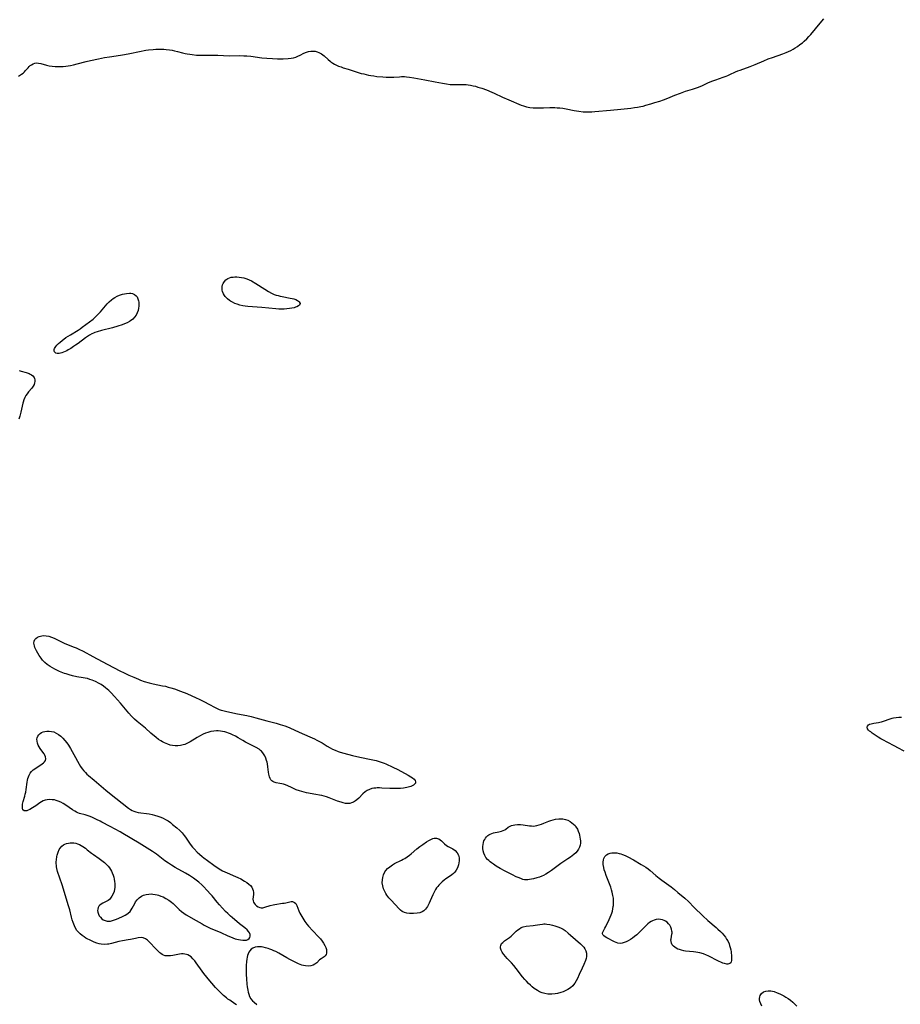
# Model space of a CAD drawing. Units: inches. Extents: x 2091569 to 2097036, y 223119 to 228632.
# Drawn here: x 2096334 to 2096577, y 224401 to 224673 of the extents above; entities that cross this region are included whole.
import ezdxf

# ---------------------------------------------------------------- set-up
doc = ezdxf.new("R2010")
doc.units = ezdxf.units.IN
doc.header["$MEASUREMENT"] = 0
doc.layers.add('c_13_T13S_R19E', color=234, linetype='Continuous')

msp = doc.modelspace()

# ---------------------------------------------------------------- linework, layer by layer
at = {"layer": 'c_13_T13S_R19E'}
for points in [[(2096333.3, 224657.07, 816), (2096333.81, 224657.36, 816), (2096334.1, 224657.55, 816), (2096334.55, 224657.9, 816), (2096334.9, 224658.23, 816), (2096335.23, 224658.58, 816), (2096335.89, 224659.33, 816), (2096336.23, 224659.69, 816), (2096336.52, 224659.96, 816), (2096336.82, 224660.2, 816), (2096337.27, 224660.47, 816), (2096337.75, 224660.64, 816), (2096338.25, 224660.69, 816), (2096338.78, 224660.64, 816), (2096339.38, 224660.5, 816), (2096341.01, 224660.05, 816), (2096341.75, 224659.89, 816), (2096342.51, 224659.76, 816), (2096343.41, 224659.68, 816), (2096344.2, 224659.66, 816), (2096344.9, 224659.68, 816), (2096345.61, 224659.73, 816), (2096346.36, 224659.81, 816), (2096347.65, 224660, 816), (2096348.46, 224660.16, 816), (2096349.42, 224660.39, 816), (2096351.94, 224661.07, 816), (2096353.14, 224661.35, 816), (2096355.38, 224661.83, 816), (2096356.97, 224662.14, 816), (2096358.42, 224662.4, 816), (2096361.39, 224662.85, 816), (2096362.54, 224663.04, 816), (2096363.99, 224663.32, 816), (2096366.7, 224663.87, 816), (2096368.43, 224664.18, 816), (2096369.17, 224664.29, 816), (2096370.43, 224664.44, 816), (2096371.14, 224664.49, 816), (2096371.85, 224664.52, 816), (2096372.68, 224664.53, 816), (2096373.38, 224664.5, 816), (2096374.08, 224664.43, 816), (2096374.98, 224664.31, 816), (2096375.66, 224664.19, 816), (2096376.33, 224664.04, 816), (2096377.16, 224663.84, 816), (2096378.52, 224663.48, 816), (2096379.27, 224663.3, 816), (2096379.83, 224663.19, 816), (2096380.53, 224663.07, 816), (2096381.23, 224662.97, 816), (2096382.44, 224662.85, 816), (2096383.01, 224662.82, 816), (2096384.34, 224662.79, 816), (2096388.29, 224662.79, 816), (2096391.42, 224662.68, 816), (2096394.22, 224662.71, 816), (2096395.48, 224662.69, 816), (2096396.31, 224662.65, 816), (2096397.4, 224662.55, 816), (2096400.49, 224662.12, 816), (2096401.8, 224661.98, 816), (2096403.44, 224661.88, 816), (2096404.76, 224661.85, 816), (2096406.35, 224661.86, 816), (2096407.72, 224661.9, 816), (2096408.58, 224661.99, 816), (2096409.18, 224662.11, 816), (2096409.81, 224662.29, 816), (2096410.42, 224662.54, 816), (2096411.02, 224662.83, 816), (2096412.1, 224663.39, 816), (2096412.79, 224663.68, 816), (2096413.38, 224663.85, 816), (2096414.02, 224663.95, 816), (2096414.63, 224663.97, 816), (2096415.23, 224663.91, 816), (2096415.73, 224663.78, 816), (2096416.22, 224663.59, 816), (2096416.94, 224663.21, 816), (2096417.68, 224662.67, 816), (2096418.76, 224661.65, 816), (2096419.29, 224661.17, 816), (2096419.56, 224660.95, 816), (2096420.04, 224660.61, 816), (2096420.56, 224660.31, 816), (2096421.11, 224660.05, 816), (2096421.63, 224659.82, 816), (2096422.34, 224659.57, 816), (2096422.94, 224659.37, 816), (2096424.33, 224658.95, 816), (2096426.79, 224658.14, 816), (2096427.94, 224657.8, 816), (2096428.61, 224657.63, 816), (2096429.95, 224657.33, 816), (2096430.55, 224657.22, 816), (2096431.38, 224657.09, 816), (2096432.22, 224656.98, 816), (2096433.86, 224656.82, 816), (2096434.77, 224656.77, 816), (2096435.67, 224656.75, 816), (2096436.32, 224656.75, 816), (2096436.96, 224656.78, 816), (2096438.5, 224656.88, 816), (2096439.07, 224656.91, 816), (2096439.82, 224656.89, 816), (2096440.45, 224656.84, 816), (2096441.23, 224656.74, 816), (2096442.45, 224656.55, 816), (2096445.44, 224655.98, 816), (2096448.33, 224655.48, 816), (2096450.36, 224655.07, 816), (2096451.47, 224654.87, 816), (2096452.48, 224654.77, 816), (2096453.29, 224654.73, 816), (2096454.1, 224654.72, 816), (2096455.67, 224654.74, 816), (2096456.41, 224654.73, 816), (2096456.91, 224654.7, 816), (2096457.41, 224654.64, 816), (2096458.13, 224654.53, 816), (2096458.79, 224654.39, 816), (2096459.45, 224654.22, 816), (2096460.11, 224654.03, 816), (2096461.18, 224653.69, 816), (2096462.49, 224653.22, 816), (2096463.99, 224652.62, 816), (2096464.64, 224652.33, 816), (2096466.97, 224651.24, 816), (2096468.66, 224650.49, 816), (2096472.13, 224649.02, 816), (2096472.74, 224648.8, 816), (2096473.6, 224648.57, 816), (2096474.49, 224648.41, 816), (2096475.4, 224648.31, 816), (2096476.46, 224648.25, 816), (2096477.38, 224648.24, 816), (2096478.3, 224648.26, 816), (2096480.04, 224648.34, 816), (2096480.72, 224648.36, 816), (2096481.39, 224648.35, 816), (2096482.05, 224648.32, 816), (2096482.8, 224648.24, 816), (2096483.55, 224648.14, 816), (2096484.49, 224647.97, 816), (2096486.71, 224647.54, 816), (2096488.03, 224647.32, 816), (2096489.19, 224647.2, 816), (2096489.8, 224647.17, 816), (2096490.41, 224647.15, 816), (2096491, 224647.16, 816), (2096491.6, 224647.18, 816), (2096492.47, 224647.24, 816), (2096496.73, 224647.67, 816), (2096499.6, 224647.92, 816), (2096501.46, 224648.09, 816), (2096502.41, 224648.2, 816), (2096503.43, 224648.34, 816), (2096504.26, 224648.47, 816), (2096505.1, 224648.63, 816), (2096505.77, 224648.78, 816), (2096506.56, 224648.99, 816), (2096507.87, 224649.36, 816), (2096509.02, 224649.71, 816), (2096510.34, 224650.15, 816), (2096511.37, 224650.51, 816), (2096512.63, 224650.99, 816), (2096514.51, 224651.77, 816), (2096516.05, 224652.37, 816), (2096517.46, 224652.85, 816), (2096519.4, 224653.42, 816), (2096520.26, 224653.7, 816), (2096520.82, 224653.9, 816), (2096521.52, 224654.18, 816), (2096522.2, 224654.49, 816), (2096523.66, 224655.18, 816), (2096524.77, 224655.64, 816), (2096525.89, 224656.05, 816), (2096527.9, 224656.73, 816), (2096528.72, 224657.03, 816), (2096529.17, 224657.21, 816), (2096529.75, 224657.47, 816), (2096531.24, 224658.18, 816), (2096531.89, 224658.46, 816), (2096532.56, 224658.72, 816), (2096535.29, 224659.66, 816), (2096536.76, 224660.27, 816), (2096539.15, 224661.31, 816), (2096540.34, 224661.78, 816), (2096541.5, 224662.2, 816), (2096544.34, 224663.18, 816), (2096545.25, 224663.53, 816), (2096545.92, 224663.81, 816), (2096546.58, 224664.13, 816), (2096547.19, 224664.46, 816), (2096547.8, 224664.83, 816), (2096548.38, 224665.23, 816), (2096549.09, 224665.74, 816), (2096549.77, 224666.28, 816), (2096550.28, 224666.71, 816), (2096550.94, 224667.32, 816), (2096551.57, 224667.96, 816), (2096552.1, 224668.55, 816), (2096554.67, 224671.69, 816), (2096555.69, 224672.88, 816)], [(2096333.4, 224575.73, 818), (2096333.99, 224575.53, 818), (2096335.41, 224575.12, 818), (2096336.16, 224574.86, 818), (2096336.51, 224574.7, 818), (2096336.83, 224574.52, 818), (2096337.23, 224574.19, 818), (2096337.54, 224573.8, 818), (2096337.7, 224573.45, 818), (2096337.78, 224573.07, 818), (2096337.78, 224572.67, 818), (2096337.7, 224572.27, 818), (2096337.54, 224571.82, 818), (2096337.31, 224571.37, 818), (2096336.93, 224570.83, 818), (2096336.03, 224569.79, 818), (2096335.62, 224569.28, 818), (2096335.27, 224568.75, 818), (2096334.97, 224568.2, 818), (2096334.73, 224567.62, 818), (2096334.51, 224566.95, 818), (2096334.43, 224566.63, 818), (2096333.89, 224564.21, 818), (2096333.59, 224563.03, 818), (2096333.34, 224562.22, 818)], [(2096577.85, 224470.47, 818), (2096576.14, 224471.43, 818), (2096575.29, 224471.89, 818), (2096573.15, 224472.98, 818), (2096572.16, 224473.5, 818), (2096571.44, 224473.91, 818), (2096570.73, 224474.34, 818), (2096569.05, 224475.5, 818), (2096568.63, 224475.81, 818), (2096568.32, 224476.06, 818), (2096568.06, 224476.31, 818), (2096567.76, 224476.71, 818), (2096567.65, 224477.09, 818), (2096567.75, 224477.44, 818), (2096568.03, 224477.73, 818), (2096568.34, 224477.91, 818), (2096568.71, 224478.04, 818), (2096569.09, 224478.14, 818), (2096569.5, 224478.22, 818), (2096570.8, 224478.43, 818), (2096571.14, 224478.51, 818), (2096571.64, 224478.64, 818), (2096572.15, 224478.8, 818), (2096573.98, 224479.45, 818), (2096574.58, 224479.62, 818), (2096574.93, 224479.71, 818), (2096575.66, 224479.83, 818), (2096576.38, 224479.88, 818), (2096577.1, 224479.86, 818)], [(2096393.46, 224400.41, 818), (2096393.05, 224400.71, 818), (2096391.61, 224401.65, 818), (2096391.11, 224402, 818), (2096390.7, 224402.3, 818), (2096389.91, 224402.96, 818), (2096389.54, 224403.31, 818), (2096388.98, 224403.86, 818), (2096387.7, 224405.22, 818), (2096386.64, 224406.39, 818), (2096385.64, 224407.54, 818), (2096385.25, 224408.02, 818), (2096384.48, 224409.01, 818), (2096383.96, 224409.71, 818), (2096382.36, 224411.98, 818), (2096381.92, 224412.56, 818), (2096381.45, 224413.1, 818), (2096380.9, 224413.62, 818), (2096380.48, 224413.92, 818), (2096380.05, 224414.17, 818), (2096379.65, 224414.33, 818), (2096379.23, 224414.44, 818), (2096378.76, 224414.49, 818), (2096378.29, 224414.48, 818), (2096377.69, 224414.4, 818), (2096375.91, 224414.05, 818), (2096375.26, 224413.95, 818), (2096374.62, 224413.91, 818), (2096374.16, 224413.91, 818), (2096373.72, 224413.98, 818), (2096373.3, 224414.12, 818), (2096372.9, 224414.33, 818), (2096372.59, 224414.54, 818), (2096372.28, 224414.79, 818), (2096371.89, 224415.16, 818), (2096371.04, 224416.01, 818), (2096369.58, 224417.54, 818), (2096369.23, 224417.89, 818), (2096368.85, 224418.23, 818), (2096368.3, 224418.61, 818), (2096367.72, 224418.87, 818), (2096367.18, 224418.97, 818), (2096366.33, 224418.92, 818), (2096365.57, 224418.76, 818), (2096364.22, 224418.45, 818), (2096363.56, 224418.32, 818), (2096362.01, 224418.07, 818), (2096361, 224417.86, 818), (2096358.95, 224417.35, 818), (2096358.22, 224417.2, 818), (2096357.79, 224417.15, 818), (2096356.94, 224417.11, 818), (2096356.09, 224417.18, 818), (2096355.51, 224417.29, 818), (2096354.88, 224417.47, 818), (2096354.13, 224417.75, 818), (2096352.88, 224418.32, 818), (2096352.37, 224418.57, 818), (2096351.87, 224418.84, 818), (2096351.38, 224419.14, 818), (2096350.8, 224419.54, 818), (2096350.27, 224419.99, 818), (2096349.82, 224420.44, 818), (2096349.41, 224420.97, 818), (2096349.02, 224421.59, 818), (2096348.7, 224422.24, 818), (2096348.5, 224422.71, 818), (2096348.32, 224423.18, 818), (2096348.11, 224423.85, 818), (2096347.89, 224424.64, 818), (2096347.39, 224426.64, 818), (2096347.09, 224427.76, 818), (2096346.73, 224428.97, 818), (2096346.22, 224430.49, 818), (2096345.28, 224433.51, 818), (2096344.07, 224437.25, 818), (2096343.84, 224438.11, 818), (2096343.75, 224438.55, 818), (2096343.71, 224438.88, 818), (2096343.68, 224439.42, 818), (2096343.69, 224439.95, 818), (2096343.73, 224440.49, 818), (2096343.86, 224441.34, 818), (2096343.96, 224441.78, 818), (2096344.19, 224442.59, 818), (2096344.51, 224443.33, 818), (2096344.75, 224443.71, 818), (2096345.18, 224444.2, 818), (2096345.69, 224444.6, 818), (2096346.09, 224444.81, 818), (2096346.52, 224444.96, 818), (2096347.03, 224445.09, 818), (2096347.56, 224445.17, 818), (2096348, 224445.18, 818), (2096348.53, 224445.16, 818), (2096349.05, 224445.07, 818), (2096349.57, 224444.9, 818), (2096350.08, 224444.67, 818), (2096350.55, 224444.42, 818), (2096351.01, 224444.14, 818), (2096351.73, 224443.65, 818), (2096352.26, 224443.26, 818), (2096353.41, 224442.35, 818), (2096353.96, 224441.93, 818), (2096355.52, 224440.83, 818), (2096356.31, 224440.26, 818), (2096356.99, 224439.71, 818), (2096357.53, 224439.22, 818), (2096358.02, 224438.7, 818), (2096358.4, 224438.22, 818), (2096358.7, 224437.77, 818), (2096358.94, 224437.35, 818), (2096359.14, 224436.91, 818), (2096359.41, 224436.19, 818), (2096359.57, 224435.65, 818), (2096359.69, 224435.11, 818), (2096359.8, 224434.51, 818), (2096359.86, 224433.92, 818), (2096359.89, 224433.38, 818), (2096359.87, 224432.86, 818), (2096359.81, 224432.35, 818), (2096359.68, 224431.75, 818), (2096359.44, 224431.08, 818), (2096359.07, 224430.4, 818), (2096358.68, 224429.88, 818), (2096358.35, 224429.53, 818), (2096357.99, 224429.25, 818), (2096357.45, 224428.92, 818), (2096356.55, 224428.48, 818), (2096356.06, 224428.2, 818), (2096355.69, 224427.9, 818), (2096355.47, 224427.63, 818), (2096355.26, 224427.26, 818), (2096355.14, 224426.86, 818), (2096355.09, 224426.44, 818), (2096355.14, 224426.01, 818), (2096355.33, 224425.43, 818), (2096355.56, 224425, 818), (2096355.86, 224424.59, 818), (2096356.27, 224424.18, 818), (2096356.64, 224423.92, 818), (2096357.18, 224423.66, 818), (2096357.77, 224423.51, 818), (2096358.23, 224423.48, 818), (2096358.66, 224423.52, 818), (2096359.26, 224423.66, 818), (2096359.78, 224423.84, 818), (2096360.3, 224424.06, 818), (2096361.82, 224424.74, 818), (2096362.72, 224425.17, 818), (2096363.14, 224425.43, 818), (2096363.54, 224425.71, 818), (2096364.07, 224426.23, 818), (2096364.39, 224426.68, 818), (2096364.67, 224427.15, 818), (2096365.35, 224428.44, 818), (2096365.6, 224428.86, 818), (2096366, 224429.41, 818), (2096366.56, 224429.97, 818), (2096367.19, 224430.41, 818), (2096367.77, 224430.68, 818), (2096368.51, 224430.9, 818), (2096369.21, 224431.01, 818), (2096369.92, 224431.03, 818), (2096370.39, 224430.99, 818), (2096370.97, 224430.9, 818), (2096371.55, 224430.77, 818), (2096371.91, 224430.66, 818), (2096372.55, 224430.45, 818), (2096373.19, 224430.2, 818), (2096373.96, 224429.82, 818), (2096374.76, 224429.35, 818), (2096375.51, 224428.81, 818), (2096375.93, 224428.44, 818), (2096376.38, 224428.01, 818), (2096377.25, 224427.12, 818), (2096377.65, 224426.74, 818), (2096378.25, 224426.23, 818), (2096378.89, 224425.77, 818), (2096379.6, 224425.31, 818), (2096382.3, 224423.74, 818), (2096383.94, 224422.75, 818), (2096384.58, 224422.4, 818), (2096385.09, 224422.14, 818), (2096386.23, 224421.62, 818), (2096389.13, 224420.37, 818), (2096391.04, 224419.47, 818), (2096391.79, 224419.14, 818), (2096392.45, 224418.89, 818), (2096393.09, 224418.67, 818), (2096393.98, 224418.43, 818), (2096394.55, 224418.32, 818), (2096395.22, 224418.24, 818), (2096395.73, 224418.24, 818), (2096396.19, 224418.29, 818), (2096396.63, 224418.44, 818), (2096396.97, 224418.7, 818), (2096397.16, 224419, 818), (2096397.26, 224419.35, 818), (2096397.22, 224419.86, 818), (2096397.07, 224420.26, 818), (2096396.78, 224420.69, 818), (2096396.39, 224421.1, 818), (2096395.78, 224421.63, 818), (2096394.31, 224422.79, 818), (2096392.25, 224424.54, 818), (2096391.78, 224424.94, 818), (2096391.07, 224425.59, 818), (2096390.45, 224426.2, 818), (2096389.57, 224427.12, 818), (2096388.77, 224427.99, 818), (2096388.13, 224428.74, 818), (2096386.74, 224430.47, 818), (2096386.3, 224430.99, 818), (2096385.4, 224432.01, 818), (2096384.33, 224433.11, 818), (2096383.86, 224433.57, 818), (2096383.05, 224434.28, 818), (2096382.33, 224434.86, 818), (2096381.61, 224435.4, 818), (2096381.07, 224435.78, 818), (2096380.51, 224436.14, 818), (2096379.39, 224436.79, 818), (2096376.56, 224438.37, 818), (2096375.54, 224438.98, 818), (2096374.72, 224439.5, 818), (2096373.67, 224440.23, 818), (2096371.33, 224442.03, 818), (2096370.27, 224442.75, 818), (2096366.57, 224445.03, 818), (2096362.08, 224447.74, 818), (2096361.32, 224448.17, 818), (2096358.53, 224449.63, 818), (2096356.28, 224450.91, 818), (2096355.81, 224451.15, 818), (2096354.78, 224451.65, 818), (2096353.65, 224452.17, 818), (2096353.09, 224452.41, 818), (2096352.53, 224452.62, 818), (2096351.7, 224452.88, 818), (2096350.12, 224453.31, 818), (2096349.65, 224453.48, 818), (2096349.23, 224453.67, 818), (2096348.77, 224453.92, 818), (2096348.19, 224454.28, 818), (2096346.34, 224455.54, 818), (2096345.62, 224456, 818), (2096344.93, 224456.39, 818), (2096344.21, 224456.71, 818), (2096343.7, 224456.88, 818), (2096343.17, 224457.01, 818), (2096342.58, 224457.09, 818), (2096341.88, 224457.1, 818), (2096341.19, 224457.04, 818), (2096340.62, 224456.91, 818), (2096340.11, 224456.73, 818), (2096339.63, 224456.5, 818), (2096339.19, 224456.23, 818), (2096338, 224455.38, 818), (2096337.56, 224455.07, 818), (2096337.12, 224454.8, 818), (2096336.36, 224454.39, 818), (2096335.93, 224454.19, 818), (2096335.54, 224454.05, 818), (2096335.12, 224453.98, 818), (2096334.84, 224454.03, 818), (2096334.49, 224454.28, 818), (2096334.36, 224454.64, 818), (2096334.32, 224455.21, 818), (2096334.4, 224455.88, 818), (2096334.55, 224456.59, 818), (2096334.98, 224458.08, 818), (2096335.13, 224458.62, 818), (2096335.26, 224459.18, 818), (2096335.38, 224459.86, 818), (2096335.66, 224461.96, 818), (2096335.75, 224462.45, 818), (2096335.86, 224462.93, 818), (2096336, 224463.39, 818), (2096336.17, 224463.83, 818), (2096336.49, 224464.41, 818), (2096336.86, 224464.87, 818), (2096337.29, 224465.29, 818), (2096337.77, 224465.65, 818), (2096338.14, 224465.9, 818), (2096339.43, 224466.69, 818), (2096339.8, 224466.95, 818), (2096340.14, 224467.24, 818), (2096340.43, 224467.54, 818), (2096340.68, 224467.96, 818), (2096340.79, 224468.42, 818), (2096340.74, 224468.89, 818), (2096340.55, 224469.37, 818), (2096340.31, 224469.78, 818), (2096340.02, 224470.2, 818), (2096339.27, 224471.21, 818), (2096338.96, 224471.69, 818), (2096338.7, 224472.19, 818), (2096338.49, 224472.71, 818), (2096338.37, 224473.23, 818), (2096338.33, 224473.8, 818), (2096338.38, 224474.16, 818), (2096338.55, 224474.62, 818), (2096338.86, 224475.05, 818), (2096339.27, 224475.41, 818), (2096339.65, 224475.64, 818), (2096340.08, 224475.82, 818), (2096340.54, 224475.95, 818), (2096341.04, 224476.03, 818), (2096341.71, 224476.04, 818), (2096342.39, 224475.96, 818), (2096342.97, 224475.8, 818), (2096343.63, 224475.51, 818), (2096344.27, 224475.12, 818), (2096344.91, 224474.62, 818), (2096345.51, 224474.06, 818), (2096346.05, 224473.47, 818), (2096346.57, 224472.81, 818), (2096347.06, 224472.11, 818), (2096347.61, 224471.24, 818), (2096348.57, 224469.53, 818), (2096350.04, 224466.88, 818), (2096350.42, 224466.24, 818), (2096350.83, 224465.64, 818), (2096351.27, 224465.08, 818), (2096351.75, 224464.56, 818), (2096352.15, 224464.18, 818), (2096352.56, 224463.81, 818), (2096354.15, 224462.51, 818), (2096357.38, 224459.75, 818), (2096358.42, 224458.9, 818), (2096361.89, 224456.13, 818), (2096363.67, 224454.74, 818), (2096364.23, 224454.35, 818), (2096364.66, 224454.1, 818), (2096365.09, 224453.91, 818), (2096365.67, 224453.72, 818), (2096366.28, 224453.58, 818), (2096369.35, 224453.14, 818), (2096370.14, 224452.99, 818), (2096370.82, 224452.83, 818), (2096371.71, 224452.56, 818), (2096372.59, 224452.24, 818), (2096373.19, 224451.99, 818), (2096373.88, 224451.63, 818), (2096374.55, 224451.23, 818), (2096375.2, 224450.76, 818), (2096375.82, 224450.27, 818), (2096376.94, 224449.35, 818), (2096377.83, 224448.55, 818), (2096378.45, 224447.9, 818), (2096379.02, 224447.2, 818), (2096379.34, 224446.76, 818), (2096380.48, 224445.08, 818), (2096380.95, 224444.43, 818), (2096381.35, 224443.94, 818), (2096381.77, 224443.46, 818), (2096382.59, 224442.61, 818), (2096383.26, 224441.99, 818), (2096383.99, 224441.35, 818), (2096384.44, 224440.99, 818), (2096385.42, 224440.25, 818), (2096387.17, 224439, 818), (2096388.36, 224438.19, 818), (2096389.18, 224437.7, 818), (2096389.63, 224437.45, 818), (2096390.27, 224437.13, 818), (2096390.9, 224436.85, 818), (2096393.22, 224435.88, 818), (2096393.82, 224435.61, 818), (2096394.63, 224435.21, 818), (2096395.69, 224434.61, 818), (2096396.36, 224434.17, 818), (2096396.86, 224433.78, 818), (2096397.3, 224433.36, 818), (2096397.66, 224432.9, 818), (2096397.92, 224432.44, 818), (2096398.08, 224431.96, 818), (2096398.17, 224431.43, 818), (2096398.17, 224430.91, 818), (2096398.01, 224429.56, 818), (2096398.03, 224429.12, 818), (2096398.16, 224428.74, 818), (2096398.33, 224428.45, 818), (2096398.63, 224428.09, 818), (2096399, 224427.76, 818), (2096399.45, 224427.47, 818), (2096399.94, 224427.27, 818), (2096400.28, 224427.21, 818), (2096400.72, 224427.23, 818), (2096401.33, 224427.37, 818), (2096402.72, 224427.84, 818), (2096403.61, 224428.07, 818), (2096404.06, 224428.16, 818), (2096406.18, 224428.45, 818), (2096406.66, 224428.53, 818), (2096407.12, 224428.62, 818), (2096408.2, 224428.89, 818), (2096408.52, 224428.95, 818), (2096408.93, 224428.95, 818), (2096409.51, 224428.7, 818), (2096409.81, 224428.37, 818), (2096410.1, 224427.83, 818), (2096410.66, 224426.39, 818), (2096411, 224425.7, 818), (2096411.75, 224424.36, 818), (2096412.33, 224423.46, 818), (2096412.89, 224422.71, 818), (2096413.39, 224422.1, 818), (2096414.51, 224420.87, 818), (2096416.13, 224419.18, 818), (2096416.65, 224418.59, 818), (2096417.17, 224417.96, 818), (2096417.52, 224417.46, 818), (2096417.88, 224416.83, 818), (2096418.12, 224416.26, 818), (2096418.28, 224415.7, 818), (2096418.34, 224415.17, 818), (2096418.31, 224414.69, 818), (2096418.19, 224414.29, 818), (2096417.97, 224413.92, 818), (2096417.72, 224413.66, 818), (2096417.44, 224413.45, 818), (2096416.85, 224413.13, 818), (2096416.41, 224412.82, 818), (2096415.69, 224412.02, 818), (2096415.42, 224411.79, 818), (2096415.12, 224411.59, 818), (2096414.67, 224411.37, 818), (2096413.98, 224411.17, 818), (2096413.23, 224411.1, 818), (2096412.53, 224411.15, 818), (2096412.01, 224411.25, 818), (2096411.55, 224411.39, 818), (2096411.08, 224411.55, 818), (2096410.63, 224411.74, 818), (2096409.48, 224412.27, 818), (2096408.18, 224412.95, 818), (2096407.35, 224413.41, 818), (2096405.13, 224414.68, 818), (2096404.35, 224415.09, 818), (2096403.78, 224415.36, 818), (2096403.21, 224415.61, 818), (2096402.7, 224415.8, 818), (2096402.19, 224415.97, 818), (2096401.51, 224416.17, 818), (2096400.84, 224416.31, 818), (2096400.35, 224416.38, 818), (2096399.93, 224416.41, 818), (2096399.24, 224416.39, 818), (2096398.59, 224416.29, 818), (2096398.01, 224416.06, 818), (2096397.53, 224415.74, 818), (2096397.18, 224415.36, 818), (2096396.89, 224414.92, 818), (2096396.68, 224414.48, 818), (2096396.52, 224414, 818), (2096396.4, 224413.53, 818), (2096396.32, 224413.03, 818), (2096396.23, 224412.41, 818), (2096396.16, 224411.26, 818), (2096396.14, 224410.16, 818), (2096396.17, 224408.81, 818), (2096396.24, 224407.54, 818), (2096396.36, 224406.07, 818), (2096396.45, 224405.36, 818), (2096396.58, 224404.49, 818), (2096396.69, 224403.92, 818), (2096396.84, 224403.37, 818), (2096397.08, 224402.73, 818), (2096397.43, 224402.09, 818), (2096397.92, 224401.52, 818), (2096398.36, 224401.1, 818), (2096399.07, 224400.49, 818)], [(2096538.54, 224400.04, 818), (2096538.24, 224400.67, 818), (2096538.03, 224401.29, 818), (2096537.94, 224401.74, 818), (2096537.92, 224402.18, 818), (2096537.99, 224402.6, 818), (2096538.14, 224403, 818), (2096538.48, 224403.5, 818), (2096539.05, 224403.95, 818), (2096539.7, 224404.2, 818), (2096540.31, 224404.29, 818), (2096541.05, 224404.25, 818), (2096541.96, 224404.04, 818), (2096542.78, 224403.73, 818), (2096543.52, 224403.39, 818), (2096544.59, 224402.85, 818), (2096545.21, 224402.52, 818), (2096545.82, 224402.15, 818), (2096546.48, 224401.68, 818), (2096547.15, 224401.09, 818), (2096548.24, 224400.01, 818)]]:
    msp.add_polyline3d(points, dxfattribs=at)
for points in [[(2096390.31, 224596.14, 818), (2096390.14, 224596.37, 818), (2096389.83, 224596.9, 818), (2096389.6, 224597.48, 818), (2096389.51, 224597.88, 818), (2096389.47, 224598.4, 818), (2096389.51, 224598.91, 818), (2096389.63, 224599.4, 818), (2096389.77, 224599.76, 818), (2096390.11, 224600.29, 818), (2096390.56, 224600.75, 818), (2096391.03, 224601.07, 818), (2096391.57, 224601.31, 818), (2096392.03, 224601.44, 818), (2096392.51, 224601.52, 818), (2096393.02, 224601.56, 818), (2096393.6, 224601.56, 818), (2096394.18, 224601.51, 818), (2096394.86, 224601.42, 818), (2096395.53, 224601.27, 818), (2096396.34, 224601.02, 818), (2096396.96, 224600.77, 818), (2096397.63, 224600.43, 818), (2096398.81, 224599.74, 818), (2096401.27, 224598.15, 818), (2096402.32, 224597.5, 818), (2096403.1, 224597.07, 818), (2096403.89, 224596.73, 818), (2096404.43, 224596.54, 818), (2096404.97, 224596.38, 818), (2096405.53, 224596.24, 818), (2096406.11, 224596.12, 818), (2096408.31, 224595.7, 818), (2096408.82, 224595.58, 818), (2096409.3, 224595.45, 818), (2096409.82, 224595.27, 818), (2096410.27, 224595.05, 818), (2096410.55, 224594.88, 818), (2096410.78, 224594.7, 818), (2096411.06, 224594.19, 818), (2096410.87, 224593.75, 818), (2096410.56, 224593.52, 818), (2096410.15, 224593.31, 818), (2096409.77, 224593.17, 818), (2096409.35, 224593.04, 818), (2096408.74, 224592.9, 818), (2096408.09, 224592.78, 818), (2096407.36, 224592.69, 818), (2096406.62, 224592.64, 818), (2096405.88, 224592.64, 818), (2096405.13, 224592.67, 818), (2096404.3, 224592.73, 818), (2096400.44, 224593.1, 818), (2096396.56, 224593.41, 818), (2096395.86, 224593.5, 818), (2096395.17, 224593.6, 818), (2096394.35, 224593.78, 818), (2096393.68, 224593.98, 818), (2096393.02, 224594.23, 818), (2096392.39, 224594.53, 818), (2096391.78, 224594.88, 818), (2096391.49, 224595.07, 818), (2096390.94, 224595.5, 818), (2096390.5, 224595.93, 818)], [(2096358.94, 224595.23, 818), (2096359.39, 224595.56, 818), (2096359.86, 224595.86, 818), (2096360.5, 224596.2, 818), (2096361.16, 224596.49, 818), (2096361.66, 224596.66, 818), (2096362, 224596.76, 818), (2096362.55, 224596.9, 818), (2096363.1, 224597, 818), (2096363.9, 224597.07, 818), (2096364.32, 224597.04, 818), (2096364.76, 224596.95, 818), (2096365.33, 224596.71, 818), (2096365.79, 224596.34, 818), (2096366.02, 224596.04, 818), (2096366.25, 224595.53, 818), (2096366.39, 224594.95, 818), (2096366.45, 224594.55, 818), (2096366.48, 224594.14, 818), (2096366.47, 224593.48, 818), (2096366.41, 224592.88, 818), (2096366.28, 224592.28, 818), (2096366.07, 224591.64, 818), (2096365.75, 224591.02, 818), (2096365.33, 224590.44, 818), (2096364.79, 224589.87, 818), (2096364.17, 224589.38, 818), (2096363.88, 224589.19, 818), (2096363.25, 224588.85, 818), (2096362.57, 224588.55, 818), (2096361.87, 224588.3, 818), (2096360.72, 224587.93, 818), (2096359.22, 224587.52, 818), (2096356.15, 224586.73, 818), (2096354.99, 224586.37, 818), (2096354.37, 224586.15, 818), (2096353.94, 224585.97, 818), (2096353.53, 224585.79, 818), (2096352.84, 224585.44, 818), (2096352.3, 224585.13, 818), (2096351.74, 224584.74, 818), (2096349.71, 224583.18, 818), (2096349.04, 224582.67, 818), (2096348.49, 224582.28, 818), (2096347.73, 224581.8, 818), (2096346.97, 224581.37, 818), (2096346.57, 224581.16, 818), (2096346.17, 224580.97, 818), (2096345.67, 224580.76, 818), (2096345.18, 224580.59, 818), (2096344.53, 224580.4, 818), (2096343.93, 224580.36, 818), (2096343.53, 224580.51, 818), (2096343.24, 224580.85, 818), (2096343.14, 224581.17, 818), (2096343.14, 224581.48, 818), (2096343.22, 224581.8, 818), (2096343.35, 224582.07, 818), (2096343.53, 224582.35, 818), (2096343.83, 224582.69, 818), (2096344.26, 224583.11, 818), (2096344.75, 224583.53, 818), (2096345.32, 224583.99, 818), (2096346.37, 224584.77, 818), (2096347.01, 224585.2, 818), (2096347.62, 224585.59, 818), (2096349.72, 224586.85, 818), (2096350.28, 224587.21, 818), (2096350.86, 224587.63, 818), (2096352.85, 224589.1, 818), (2096353.85, 224589.89, 818), (2096354.53, 224590.5, 818), (2096355.17, 224591.16, 818), (2096355.88, 224591.94, 818), (2096357.25, 224593.56, 818), (2096357.75, 224594.11, 818), (2096358.25, 224594.62, 818)], [(2096401.25, 224469.21, 818), (2096401.1, 224469.47, 818), (2096400.75, 224469.99, 818), (2096400.33, 224470.46, 818), (2096400.07, 224470.7, 818), (2096399.68, 224471.01, 818), (2096398.94, 224471.49, 818), (2096398.14, 224471.92, 818), (2096395.92, 224473.02, 818), (2096395.25, 224473.4, 818), (2096393.96, 224474.19, 818), (2096393.17, 224474.64, 818), (2096392.36, 224475.05, 818), (2096391.83, 224475.29, 818), (2096391.3, 224475.5, 818), (2096390.77, 224475.67, 818), (2096390.23, 224475.82, 818), (2096389.64, 224475.95, 818), (2096389.04, 224476.04, 818), (2096388.41, 224476.09, 818), (2096387.93, 224476.09, 818), (2096387.16, 224476.03, 818), (2096386.4, 224475.9, 818), (2096385.59, 224475.69, 818), (2096384.9, 224475.45, 818), (2096384.23, 224475.15, 818), (2096383.29, 224474.67, 818), (2096382.56, 224474.24, 818), (2096380.63, 224473.05, 818), (2096379.91, 224472.68, 818), (2096379.18, 224472.37, 818), (2096378.71, 224472.21, 818), (2096377.99, 224472.03, 818), (2096377.27, 224471.94, 818), (2096376.54, 224471.93, 818), (2096375.76, 224472.02, 818), (2096375.12, 224472.18, 818), (2096374.48, 224472.39, 818), (2096374.01, 224472.57, 818), (2096373.55, 224472.79, 818), (2096373.06, 224473.04, 818), (2096372.58, 224473.32, 818), (2096371.92, 224473.76, 818), (2096371.28, 224474.23, 818), (2096369.81, 224475.46, 818), (2096368.29, 224476.81, 818), (2096366.07, 224478.67, 818), (2096365.3, 224479.37, 818), (2096364.46, 224480.18, 818), (2096363.7, 224481.01, 818), (2096361.39, 224483.79, 818), (2096359.8, 224485.6, 818), (2096358.85, 224486.63, 818), (2096358.21, 224487.27, 818), (2096357.77, 224487.66, 818), (2096357.32, 224488.03, 818), (2096356.72, 224488.48, 818), (2096356.08, 224488.9, 818), (2096355.56, 224489.2, 818), (2096354.54, 224489.72, 818), (2096353.58, 224490.12, 818), (2096352.93, 224490.34, 818), (2096352.27, 224490.53, 818), (2096351.69, 224490.67, 818), (2096351.11, 224490.78, 818), (2096349.38, 224491.07, 818), (2096348.19, 224491.32, 818), (2096347.24, 224491.57, 818), (2096346.41, 224491.82, 818), (2096345.93, 224492, 818), (2096344.6, 224492.54, 818), (2096343.32, 224493.13, 818), (2096342.66, 224493.48, 818), (2096342.02, 224493.86, 818), (2096341.18, 224494.45, 818), (2096340.54, 224494.98, 818), (2096340.22, 224495.29, 818), (2096339.88, 224495.65, 818), (2096339.47, 224496.16, 818), (2096338.92, 224496.96, 818), (2096338.56, 224497.57, 818), (2096338.24, 224498.18, 818), (2096337.98, 224498.73, 818), (2096337.81, 224499.16, 818), (2096337.67, 224499.57, 818), (2096337.58, 224499.94, 818), (2096337.53, 224500.3, 818), (2096337.56, 224500.86, 818), (2096337.79, 224501.35, 818), (2096338.02, 224501.62, 818), (2096338.46, 224501.96, 818), (2096338.99, 224502.22, 818), (2096339.66, 224502.4, 818), (2096340.25, 224502.46, 818), (2096340.92, 224502.4, 818), (2096341.62, 224502.24, 818), (2096342.37, 224501.99, 818), (2096343.09, 224501.68, 818), (2096343.47, 224501.51, 818), (2096345.29, 224500.59, 818), (2096345.85, 224500.34, 818), (2096347, 224499.86, 818), (2096348.61, 224499.24, 818), (2096349.19, 224499.01, 818), (2096349.94, 224498.67, 818), (2096351.07, 224498.09, 818), (2096353.74, 224496.63, 818), (2096357.7, 224494.53, 818), (2096361.47, 224492.57, 818), (2096362.22, 224492.21, 818), (2096363.74, 224491.5, 818), (2096365.07, 224490.91, 818), (2096366.37, 224490.37, 818), (2096366.92, 224490.16, 818), (2096367.96, 224489.79, 818), (2096369.3, 224489.39, 818), (2096370.47, 224489.09, 818), (2096373.05, 224488.59, 818), (2096373.82, 224488.42, 818), (2096374.59, 224488.22, 818), (2096375.36, 224488, 818), (2096376.38, 224487.68, 818), (2096378.03, 224487.1, 818), (2096379.74, 224486.43, 818), (2096382.37, 224485.24, 818), (2096383.11, 224484.89, 818), (2096384.6, 224484.14, 818), (2096385.79, 224483.51, 818), (2096387.57, 224482.52, 818), (2096388.11, 224482.26, 818), (2096388.67, 224482.04, 818), (2096389.2, 224481.86, 818), (2096389.73, 224481.7, 818), (2096390.84, 224481.44, 818), (2096393.78, 224480.83, 818), (2096396.35, 224480.33, 818), (2096397.52, 224480.07, 818), (2096398.83, 224479.72, 818), (2096401.8, 224478.9, 818), (2096404.46, 224478.19, 818), (2096405.52, 224477.89, 818), (2096406.85, 224477.45, 818), (2096407.52, 224477.2, 818), (2096408.18, 224476.92, 818), (2096410.81, 224475.72, 818), (2096413.7, 224474.5, 818), (2096414.97, 224473.92, 818), (2096415.67, 224473.57, 818), (2096416.4, 224473.19, 818), (2096417.11, 224472.78, 818), (2096418.55, 224471.88, 818), (2096419.35, 224471.42, 818), (2096420.01, 224471.07, 818), (2096420.7, 224470.76, 818), (2096421.56, 224470.43, 818), (2096422.08, 224470.26, 818), (2096423.14, 224469.94, 818), (2096425.52, 224469.32, 818), (2096427.49, 224468.87, 818), (2096430.64, 224468.23, 818), (2096432, 224467.91, 818), (2096432.58, 224467.74, 818), (2096433.41, 224467.48, 818), (2096434.24, 224467.17, 818), (2096434.75, 224466.96, 818), (2096436.63, 224466.1, 818), (2096437.99, 224465.43, 818), (2096440.87, 224463.88, 818), (2096441.61, 224463.44, 818), (2096442.07, 224463.12, 818), (2096442.52, 224462.75, 818), (2096442.81, 224462.38, 818), (2096442.94, 224462.01, 818), (2096442.87, 224461.67, 818), (2096442.65, 224461.34, 818), (2096442.35, 224461.09, 818), (2096441.97, 224460.88, 818), (2096441.61, 224460.73, 818), (2096441.22, 224460.61, 818), (2096440.52, 224460.45, 818), (2096440.05, 224460.36, 818), (2096439.56, 224460.3, 818), (2096438.74, 224460.22, 818), (2096438.06, 224460.17, 818), (2096437.38, 224460.15, 818), (2096436.65, 224460.15, 818), (2096435.77, 224460.18, 818), (2096433.62, 224460.31, 818), (2096432.94, 224460.33, 818), (2096432.28, 224460.33, 818), (2096431.98, 224460.31, 818), (2096431.39, 224460.25, 818), (2096430.82, 224460.14, 818), (2096430.18, 224459.93, 818), (2096429.58, 224459.63, 818), (2096428.96, 224459.21, 818), (2096428.4, 224458.72, 818), (2096427.22, 224457.54, 818), (2096426.69, 224457.06, 818), (2096426.35, 224456.79, 818), (2096425.8, 224456.44, 818), (2096425.21, 224456.18, 818), (2096424.76, 224456.07, 818), (2096424.29, 224456.03, 818), (2096423.56, 224456.07, 818), (2096422.95, 224456.19, 818), (2096422.33, 224456.37, 818), (2096421.36, 224456.71, 818), (2096419.04, 224457.6, 818), (2096418.3, 224457.85, 818), (2096417.71, 224458.03, 818), (2096417.06, 224458.2, 818), (2096416.4, 224458.36, 818), (2096415.36, 224458.56, 818), (2096412.82, 224459.01, 818), (2096412.12, 224459.16, 818), (2096411.47, 224459.33, 818), (2096410.83, 224459.52, 818), (2096409.95, 224459.84, 818), (2096408.81, 224460.34, 818), (2096407.44, 224460.97, 818), (2096406.76, 224461.24, 818), (2096406.44, 224461.35, 818), (2096406, 224461.47, 818), (2096405.39, 224461.59, 818), (2096404.38, 224461.76, 818), (2096403.84, 224461.92, 818), (2096403.5, 224462.08, 818), (2096403.2, 224462.29, 818), (2096402.93, 224462.59, 818), (2096402.72, 224462.95, 818), (2096402.55, 224463.38, 818), (2096402.38, 224464.13, 818), (2096402.29, 224464.69, 818), (2096402.11, 224466.2, 818), (2096401.99, 224466.98, 818), (2096401.9, 224467.46, 818), (2096401.78, 224467.92, 818), (2096401.55, 224468.58, 818)], [(2096479.69, 224451.11, 818), (2096480.31, 224451.33, 818), (2096480.96, 224451.52, 818), (2096481.61, 224451.67, 818), (2096482.46, 224451.78, 818), (2096483.04, 224451.81, 818), (2096483.62, 224451.77, 818), (2096484.3, 224451.65, 818), (2096484.98, 224451.4, 818), (2096485.62, 224451.06, 818), (2096486.11, 224450.72, 818), (2096486.56, 224450.34, 818), (2096486.96, 224449.92, 818), (2096487.22, 224449.58, 818), (2096487.6, 224448.93, 818), (2096487.85, 224448.35, 818), (2096488.07, 224447.74, 818), (2096488.21, 224447.24, 818), (2096488.33, 224446.72, 818), (2096488.41, 224446.21, 818), (2096488.46, 224445.67, 818), (2096488.46, 224445.08, 818), (2096488.39, 224444.5, 818), (2096488.22, 224443.94, 818), (2096487.96, 224443.41, 818), (2096487.59, 224442.88, 818), (2096487.14, 224442.38, 818), (2096486.67, 224441.96, 818), (2096486.21, 224441.59, 818), (2096485.72, 224441.23, 818), (2096484.99, 224440.73, 818), (2096483.05, 224439.45, 818), (2096482.32, 224438.93, 818), (2096480.43, 224437.51, 818), (2096479.64, 224436.97, 818), (2096478.94, 224436.54, 818), (2096478.23, 224436.16, 818), (2096477.8, 224435.96, 818), (2096477.11, 224435.7, 818), (2096476.42, 224435.47, 818), (2096475.5, 224435.24, 818), (2096474.41, 224435.04, 818), (2096473.93, 224434.98, 818), (2096473.45, 224434.95, 818), (2096473.01, 224434.98, 818), (2096472.57, 224435.07, 818), (2096471.95, 224435.26, 818), (2096471.27, 224435.54, 818), (2096470.73, 224435.79, 818), (2096469.66, 224436.31, 818), (2096467.69, 224437.31, 818), (2096466.3, 224438.05, 818), (2096465.2, 224438.71, 818), (2096464.41, 224439.24, 818), (2096463.93, 224439.59, 818), (2096463.49, 224439.94, 818), (2096463.12, 224440.27, 818), (2096462.78, 224440.6, 818), (2096462.36, 224441.11, 818), (2096462.02, 224441.66, 818), (2096461.73, 224442.34, 818), (2096461.56, 224442.98, 818), (2096461.48, 224443.64, 818), (2096461.48, 224444.13, 818), (2096461.55, 224444.74, 818), (2096461.66, 224445.22, 818), (2096461.82, 224445.69, 818), (2096462.01, 224446.11, 818), (2096462.24, 224446.49, 818), (2096462.53, 224446.86, 818), (2096462.86, 224447.17, 818), (2096463.18, 224447.41, 818), (2096463.53, 224447.6, 818), (2096463.96, 224447.78, 818), (2096464.41, 224447.9, 818), (2096465.91, 224448.2, 818), (2096466.61, 224448.39, 818), (2096467.11, 224448.57, 818), (2096467.55, 224448.78, 818), (2096467.86, 224448.98, 818), (2096468.51, 224449.45, 818), (2096468.89, 224449.7, 818), (2096469.41, 224449.94, 818), (2096469.86, 224450.08, 818), (2096470.31, 224450.17, 818), (2096471.07, 224450.23, 818), (2096471.86, 224450.22, 818), (2096472.64, 224450.14, 818), (2096474.42, 224449.86, 818), (2096474.93, 224449.82, 818), (2096475.43, 224449.81, 818), (2096475.94, 224449.86, 818), (2096476.45, 224449.96, 818), (2096477.06, 224450.11, 818), (2096477.67, 224450.31, 818), (2096478.38, 224450.57, 818)], [(2096446.95, 224429.11, 818), (2096446.7, 224428.53, 818), (2096446.43, 224427.97, 818), (2096446.23, 224427.61, 818), (2096445.95, 224427.18, 818), (2096445.65, 224426.79, 818), (2096445.25, 224426.41, 818), (2096444.78, 224426.09, 818), (2096444.14, 224425.84, 818), (2096443.38, 224425.68, 818), (2096442.35, 224425.61, 818), (2096441.29, 224425.63, 818), (2096440.5, 224425.73, 818), (2096439.82, 224425.93, 818), (2096439.25, 224426.22, 818), (2096438.76, 224426.57, 818), (2096438.35, 224426.95, 818), (2096436.17, 224429.29, 818), (2096435.55, 224429.99, 818), (2096434.97, 224430.73, 818), (2096434.67, 224431.2, 818), (2096434.4, 224431.67, 818), (2096434.05, 224432.49, 818), (2096433.84, 224433.28, 818), (2096433.74, 224434.08, 818), (2096433.75, 224434.95, 818), (2096433.84, 224435.55, 818), (2096434.08, 224436.36, 818), (2096434.45, 224437.12, 818), (2096434.72, 224437.52, 818), (2096435.21, 224438.08, 818), (2096435.79, 224438.57, 818), (2096436.52, 224439.07, 818), (2096437.13, 224439.41, 818), (2096439.08, 224440.37, 818), (2096439.53, 224440.61, 818), (2096439.97, 224440.86, 818), (2096440.62, 224441.28, 818), (2096441.25, 224441.75, 818), (2096441.66, 224442.08, 818), (2096443.27, 224443.47, 818), (2096444.09, 224444.13, 818), (2096444.91, 224444.73, 818), (2096445.97, 224445.43, 818), (2096446.55, 224445.79, 818), (2096447.11, 224446.09, 818), (2096447.65, 224446.32, 818), (2096448.06, 224446.42, 818), (2096448.35, 224446.45, 818), (2096448.68, 224446.43, 818), (2096449, 224446.36, 818), (2096449.31, 224446.23, 818), (2096449.71, 224445.99, 818), (2096450.08, 224445.68, 818), (2096450.94, 224444.87, 818), (2096451.47, 224444.45, 818), (2096451.97, 224444.12, 818), (2096453.18, 224443.46, 818), (2096453.84, 224443.01, 818), (2096454.39, 224442.39, 818), (2096454.74, 224441.74, 818), (2096454.86, 224441.37, 818), (2096454.94, 224441, 818), (2096454.98, 224440.61, 818), (2096454.97, 224440.21, 818), (2096454.91, 224439.62, 818), (2096454.79, 224439.04, 818), (2096454.62, 224438.53, 818), (2096454.5, 224438.21, 818), (2096454.17, 224437.6, 818), (2096453.76, 224437.04, 818), (2096453.36, 224436.66, 818), (2096452.92, 224436.33, 818), (2096451.72, 224435.53, 818), (2096451.24, 224435.19, 818), (2096450.8, 224434.83, 818), (2096450.26, 224434.36, 818), (2096449.73, 224433.86, 818), (2096449.37, 224433.48, 818), (2096449.03, 224433.08, 818), (2096448.74, 224432.71, 818), (2096448.47, 224432.31, 818), (2096448.12, 224431.72, 818), (2096447.66, 224430.78, 818)], [(2096511.94, 224423.53, 818), (2096511.55, 224423.74, 818), (2096511.13, 224423.89, 818), (2096510.57, 224424.01, 818), (2096509.99, 224424.03, 818), (2096509.38, 224423.96, 818), (2096508.8, 224423.81, 818), (2096508.39, 224423.65, 818), (2096507.99, 224423.44, 818), (2096507.53, 224423.14, 818), (2096507.1, 224422.79, 818), (2096506.72, 224422.43, 818), (2096504.61, 224420.32, 818), (2096504.03, 224419.76, 818), (2096503.42, 224419.24, 818), (2096502.86, 224418.83, 818), (2096502.29, 224418.46, 818), (2096501.6, 224418.08, 818), (2096501.07, 224417.82, 818), (2096500.55, 224417.6, 818), (2096500, 224417.43, 818), (2096499.39, 224417.36, 818), (2096498.75, 224417.46, 818), (2096498.36, 224417.58, 818), (2096497.82, 224417.81, 818), (2096497.28, 224418.08, 818), (2096496.3, 224418.6, 818), (2096495.77, 224418.9, 818), (2096495.32, 224419.17, 818), (2096494.94, 224419.45, 818), (2096494.72, 224419.69, 818), (2096494.59, 224419.98, 818), (2096494.58, 224420.31, 818), (2096494.7, 224420.67, 818), (2096495.19, 224421.56, 818), (2096495.43, 224422.01, 818), (2096496.38, 224423.97, 818), (2096496.67, 224424.59, 818), (2096496.94, 224425.23, 818), (2096497.12, 224425.73, 818), (2096497.27, 224426.24, 818), (2096497.42, 224426.88, 818), (2096497.54, 224427.54, 818), (2096497.58, 224427.87, 818), (2096497.62, 224428.49, 818), (2096497.62, 224429.12, 818), (2096497.56, 224429.85, 818), (2096497.45, 224430.58, 818), (2096497.25, 224431.49, 818), (2096497.06, 224432.17, 818), (2096496.83, 224432.92, 818), (2096496.51, 224433.85, 818), (2096495.59, 224436.15, 818), (2096495.26, 224437.04, 818), (2096495.04, 224437.71, 818), (2096494.88, 224438.36, 818), (2096494.76, 224439.16, 818), (2096494.73, 224439.83, 818), (2096494.8, 224440.45, 818), (2096494.9, 224440.83, 818), (2096495.21, 224441.41, 818), (2096495.66, 224441.87, 818), (2096496.12, 224442.15, 818), (2096496.64, 224442.34, 818), (2096497.14, 224442.42, 818), (2096497.81, 224442.44, 818), (2096498.54, 224442.37, 818), (2096499.14, 224442.24, 818), (2096499.61, 224442.1, 818), (2096500.08, 224441.94, 818), (2096500.84, 224441.62, 818), (2096501.59, 224441.25, 818), (2096503.08, 224440.43, 818), (2096505.24, 224439.21, 818), (2096505.89, 224438.81, 818), (2096506.52, 224438.4, 818), (2096507.14, 224437.96, 818), (2096507.68, 224437.54, 818), (2096509.31, 224436.18, 818), (2096510.24, 224435.43, 818), (2096510.97, 224434.87, 818), (2096513.51, 224432.99, 818), (2096514.48, 224432.23, 818), (2096515.4, 224431.47, 818), (2096517.31, 224429.83, 818), (2096518.26, 224428.95, 818), (2096519.89, 224427.31, 818), (2096522.3, 224424.95, 818), (2096523.66, 224423.72, 818), (2096525.99, 224421.74, 818), (2096526.44, 224421.34, 818), (2096527.14, 224420.69, 818), (2096527.63, 224420.19, 818), (2096528.08, 224419.67, 818), (2096528.53, 224419.07, 818), (2096528.84, 224418.58, 818), (2096529.13, 224418.08, 818), (2096529.51, 224417.25, 818), (2096529.67, 224416.82, 818), (2096529.85, 224416.21, 818), (2096529.97, 224415.63, 818), (2096530.05, 224415.05, 818), (2096530.18, 224413.75, 818), (2096530.21, 224413.18, 818), (2096530.19, 224412.67, 818), (2096530.13, 224412.31, 818), (2096529.99, 224412.03, 818), (2096529.71, 224411.79, 818), (2096529.21, 224411.66, 818), (2096528.91, 224411.65, 818), (2096528.26, 224411.77, 818), (2096527.83, 224411.91, 818), (2096527.38, 224412.09, 818), (2096526.62, 224412.42, 818), (2096526.06, 224412.71, 818), (2096524.33, 224413.65, 818), (2096523.72, 224413.95, 818), (2096523.27, 224414.15, 818), (2096522.42, 224414.46, 818), (2096521.47, 224414.74, 818), (2096520.92, 224414.87, 818), (2096520.37, 224414.97, 818), (2096519.72, 224415.06, 818), (2096517.44, 224415.26, 818), (2096516.99, 224415.33, 818), (2096516.4, 224415.46, 818), (2096515.84, 224415.64, 818), (2096515.36, 224415.82, 818), (2096514.92, 224416.03, 818), (2096514.51, 224416.29, 818), (2096514.16, 224416.58, 818), (2096513.8, 224417.01, 818), (2096513.57, 224417.48, 818), (2096513.48, 224417.91, 818), (2096513.46, 224418.36, 818), (2096513.49, 224418.66, 818), (2096513.72, 224419.89, 818), (2096513.75, 224420.19, 818), (2096513.76, 224420.5, 818), (2096513.74, 224420.78, 818), (2096513.63, 224421.31, 818), (2096513.45, 224421.82, 818), (2096513.13, 224422.39, 818), (2096512.81, 224422.81, 818), (2096512.4, 224423.2, 818)], [(2096486.37, 224405.67, 818), (2096485.7, 224405.08, 818), (2096484.95, 224404.59, 818), (2096484.26, 224404.24, 818), (2096483.66, 224404, 818), (2096483.03, 224403.79, 818), (2096482.13, 224403.56, 818), (2096481.45, 224403.44, 818), (2096480.55, 224403.35, 818), (2096479.99, 224403.35, 818), (2096479.44, 224403.38, 818), (2096478.63, 224403.51, 818), (2096477.9, 224403.72, 818), (2096477.19, 224404.02, 818), (2096476.63, 224404.31, 818), (2096476.14, 224404.61, 818), (2096475.65, 224404.95, 818), (2096475.15, 224405.35, 818), (2096474.63, 224405.8, 818), (2096474.14, 224406.29, 818), (2096473.52, 224406.92, 818), (2096473.06, 224407.42, 818), (2096472.43, 224408.17, 818), (2096470.75, 224410.42, 818), (2096470.08, 224411.25, 818), (2096469.38, 224412.02, 818), (2096468.24, 224413.18, 818), (2096467.73, 224413.74, 818), (2096467.28, 224414.31, 818), (2096467.05, 224414.63, 818), (2096466.84, 224414.97, 818), (2096466.57, 224415.52, 818), (2096466.42, 224416.06, 818), (2096466.4, 224416.42, 818), (2096466.45, 224416.75, 818), (2096466.7, 224417.3, 818), (2096466.98, 224417.64, 818), (2096467.51, 224418.09, 818), (2096468.83, 224419.03, 818), (2096469.28, 224419.38, 818), (2096469.71, 224419.76, 818), (2096470.75, 224420.72, 818), (2096471.18, 224421.08, 818), (2096471.63, 224421.43, 818), (2096472.11, 224421.72, 818), (2096472.68, 224421.96, 818), (2096473.49, 224422.15, 818), (2096475.37, 224422.33, 818), (2096475.92, 224422.41, 818), (2096477.22, 224422.63, 818), (2096477.97, 224422.73, 818), (2096478.31, 224422.75, 818), (2096478.74, 224422.74, 818), (2096479.2, 224422.71, 818), (2096479.97, 224422.59, 818), (2096480.73, 224422.42, 818), (2096481.42, 224422.22, 818), (2096481.96, 224422.04, 818), (2096482.49, 224421.84, 818), (2096483.1, 224421.56, 818), (2096483.66, 224421.26, 818), (2096484.2, 224420.91, 818), (2096485.08, 224420.21, 818), (2096485.73, 224419.66, 818), (2096488.45, 224417.24, 818), (2096488.93, 224416.78, 818), (2096489.35, 224416.3, 818), (2096489.66, 224415.86, 818), (2096489.94, 224415.29, 818), (2096490.1, 224414.7, 818), (2096490.14, 224414.18, 818), (2096490.1, 224413.72, 818), (2096490, 224413.24, 818), (2096489.81, 224412.64, 818), (2096489.36, 224411.5, 818), (2096488.94, 224410.5, 818), (2096488.15, 224408.74, 818), (2096487.64, 224407.66, 818), (2096487.31, 224407.02, 818), (2096486.95, 224406.41, 818), (2096486.56, 224405.88, 818)]]:
    msp.add_polyline3d(points, close=True, dxfattribs=at)

doc.saveas('drawing.dxf')
